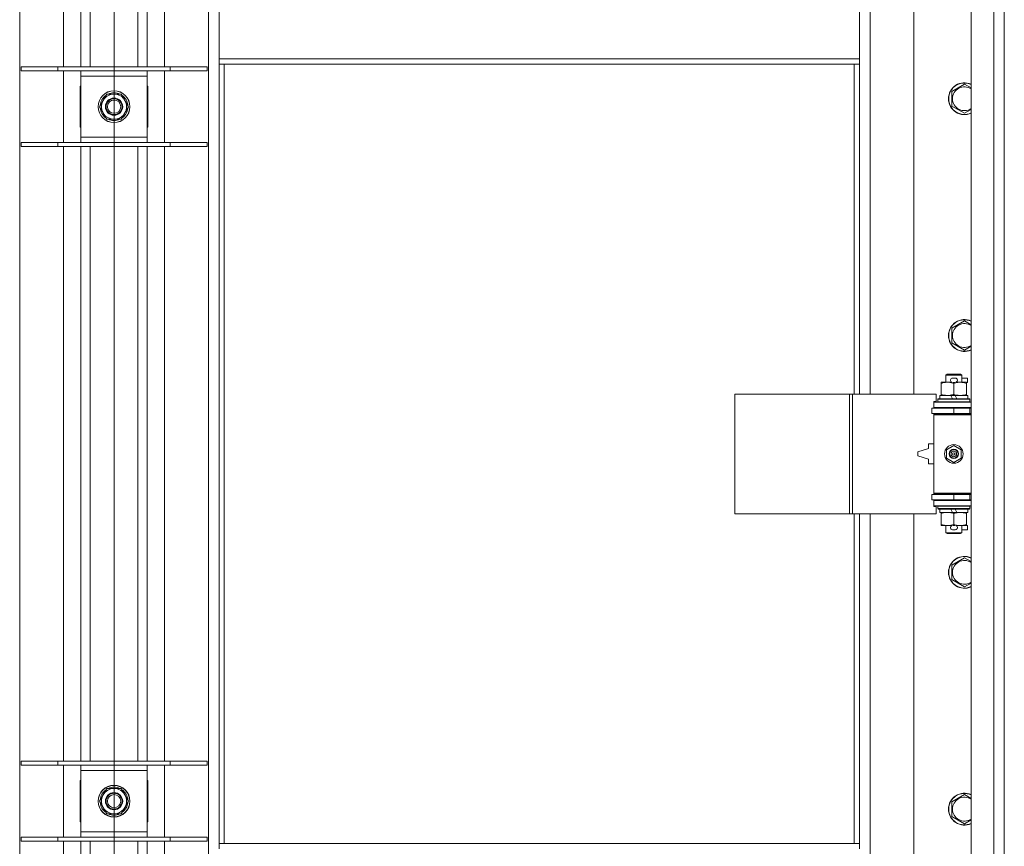
# Model space of a CAD drawing. Units: millimetres. Extents: x 0 to 30607, y -7 to 21000.
# Drawn here: x 8617 to 9358, y 15043 to 15666 of the extents above; entities that cross this region are included whole.
import ezdxf

# ---------------------------------------------------------------- set-up
doc = ezdxf.new("R2010")
doc.units = ezdxf.units.MM
doc.linetypes.add('K5LT_AXLED', pattern=[12, 7.5, -1.5, 1.5, -1.5])
doc.linetypes.add('K5LT_THIN', pattern=[0])
for name, color, linetype, true_color in [('OSI', 2, 'Continuous', 0xffff00), ('R', 1, 'Continuous', 0xff0000), ('WELDING', 7, 'Continuous', 0xffffff)]:
    doc.layers.add(name, color=color, linetype=linetype, true_color=true_color)

msp = doc.modelspace()

# ---------------------------------------------------------------- linework, layer by layer
at = {"layer": 'OSI', "color": 30, "linetype": 'K5LT_AXLED', "lineweight": 18, "true_color": 0xff8000}
for p, q in [((8687.92, 16914.29), (8687.92, 14292.29)), ((8687.92, 16909.29), (8687.92, 14274.29))]:
    msp.add_line(p, q, dxfattribs=at)
at = {"layer": 'R', "color": 7, "linetype": 'K5LT_THIN', "lineweight": 18}
for p, q in [((9332.92, 14388.29), (9332.92, 16289.29)), ((9349.92, 14388.29), (9349.92, 16289.29)), ((9357.92, 16289.29), (9357.92, 14388.29)), ((8616.92, 16220.87), (8616.92, 14456.7)), ((8758.92, 14456.7), (8758.92, 16220.87)), ((8649.92, 15630.29), (8649.92, 16093.29)), ((8662.92, 15630.29), (8662.92, 16093.29)), ((8669.92, 15630.29), (8669.92, 16093.29)), ((8705.92, 15630.29), (8705.92, 16093.29)), ((8712.92, 15630.29), (8712.92, 16093.29)), ((8725.92, 16093.29), (8725.92, 15630.29)), ((9256.92, 15930.79), (9256.92, 15383.79)), ((9289.92, 15383.79), (9289.92, 15930.79)), ((8766.92, 15636.29), (8766.92, 15678.29)), ((9248.92, 15636.29), (9248.92, 15678.29)), ((9248.92, 15636.29), (8766.92, 15636.29)), ((8766.92, 15632.29), (8766.92, 15636.29)), ((9248.92, 15632.29), (9248.92, 15636.29)), ((8617.92, 15630.29), (8645.61, 15630.29)), ((8617.92, 15627.29), (8617.92, 15630.29)), ((8645.61, 15630.29), (8730.23, 15630.29)), ((8645.61, 15627.29), (8645.61, 15630.29)), ((8730.23, 15630.29), (8757.92, 15630.29)), ((8730.23, 15627.29), (8730.23, 15630.29)), ((8757.92, 15627.29), (8757.92, 15630.29)), ((9248.92, 15632.29), (8766.92, 15632.29)), ((8766.92, 15632.29), (8766.92, 15045.29)), ((8770.92, 15632.29), (8770.92, 15045.29)), ((9244.92, 15383.79), (9244.92, 15632.29)), ((9248.92, 15383.79), (9248.92, 15632.29)), ((8617.92, 15627.29), (8645.61, 15627.29)), ((8645.61, 15627.29), (8730.23, 15627.29)), ((8649.92, 15573.29), (8649.92, 15627.29)), ((8662.92, 15623.29), (8662.92, 15627.29)), ((8662.92, 15577.29), (8662.92, 15623.29)), ((8712.92, 15623.29), (8662.92, 15623.29)), ((8712.92, 15627.29), (8712.92, 15623.29)), ((8712.92, 15623.29), (8712.92, 15577.29)), ((8725.92, 15627.29), (8725.92, 15573.29)), ((8730.23, 15627.29), (8757.92, 15627.29)), ((8662.92, 15615.79), (8662.42, 15615.79)), ((8662.42, 15615.79), (8662.42, 15584.79)), ((8713.42, 15615.79), (8712.92, 15615.79)), ((8713.42, 15584.79), (8713.42, 15615.79)), ((9318.42, 15611.77), (9327.92, 15617.26)), ((8679.69, 15605.04), (8682.44, 15609.79)), ((8682.44, 15609.79), (8693.41, 15609.79)), ((8693.41, 15609.79), (8698.89, 15600.29)), ((9318.42, 15606.29), (9318.42, 15611.77)), ((9318.42, 15600.8), (9318.42, 15606.29)), ((8676.95, 15600.29), (8679.69, 15605.04)), ((8682.44, 15590.79), (8676.95, 15600.29)), ((8698.89, 15600.29), (8696.15, 15595.54)), ((8698.24, 15599.16), (8698.36, 15599.16)), ((8698.37, 15601.3), (8698.31, 15601.3)), ((9327.92, 15595.32), (9318.42, 15600.8)), ((8693.41, 15590.79), (8682.44, 15590.79)), ((8696.15, 15595.54), (8693.41, 15590.79)), ((8697.56, 15597.99), (8698.17, 15597.99)), ((8662.42, 15584.79), (8662.92, 15584.79)), ((8712.92, 15584.79), (8713.42, 15584.79)), ((8662.92, 15573.29), (8662.92, 15577.29)), ((8662.92, 15577.29), (8712.92, 15577.29)), ((8712.92, 15577.29), (8712.92, 15573.29)), ((8617.92, 15573.29), (8645.61, 15573.29)), ((8617.92, 15570.29), (8617.92, 15573.29)), ((8617.92, 15570.29), (8645.61, 15570.29)), ((8645.61, 15573.29), (8730.23, 15573.29)), ((8645.61, 15570.29), (8645.61, 15573.29)), ((8645.61, 15570.29), (8730.23, 15570.29)), ((8649.92, 15107.29), (8649.92, 15570.29)), ((8662.92, 15107.29), (8662.92, 15570.29)), ((8669.92, 15107.29), (8669.92, 15570.29)), ((8705.92, 15107.29), (8705.92, 15570.29)), ((8712.92, 15107.29), (8712.92, 15570.29)), ((8725.92, 15570.29), (8725.92, 15107.29)), ((8730.23, 15573.29), (8757.92, 15573.29)), ((8730.23, 15570.29), (8730.23, 15573.29)), ((8730.23, 15570.29), (8757.92, 15570.29)), ((8757.92, 15570.29), (8757.92, 15573.29)), ((9318.42, 15433.44), (9327.92, 15438.92)), ((9318.42, 15427.95), (9318.42, 15433.44)), ((9318.42, 15422.47), (9318.42, 15427.95)), ((9327.92, 15416.98), (9318.42, 15422.47)), ((9313.92, 15398.21), (9314.92, 15398.79)), ((9325.92, 15398.21), (9313.92, 15398.21)), ((9313.92, 15398.21), (9313.92, 15392.79)), ((9324.92, 15398.79), (9314.92, 15398.79)), ((9325.92, 15398.21), (9324.92, 15398.79)), ((9325.92, 15398.21), (9325.92, 15392.79)), ((9310.42, 15391.94), (9310.42, 15392.79)), ((9310.42, 15392.79), (9315.17, 15392.79)), ((9310.42, 15391.94), (9310.42, 15383.64)), ((9315.17, 15392.79), (9318.46, 15392.79)), ((9319.02, 15395.89), (9321.02, 15395.89)), ((9319.06, 15392.69), (9320.97, 15392.69)), ((9319.92, 15391.94), (9319.92, 15383.64)), ((9321.58, 15392.79), (9324.67, 15392.79)), ((9324.67, 15392.79), (9329.42, 15392.79)), ((9325.92, 15395.89), (9330.12, 15395.89)), ((9329.42, 15392.79), (9329.42, 15391.94)), ((9329.42, 15392.69), (9330.12, 15392.69)), ((9329.42, 15391.94), (9329.42, 15383.64)), ((9330.12, 15395.89), (9330.12, 15392.69)), ((9155, 15293.79), (9155, 15383.79)), ((9155, 15383.79), (9241.36, 15383.79)), ((9241.36, 15293.79), (9241.36, 15383.79)), ((9241.36, 15383.79), (9243.75, 15383.79)), ((9243.75, 15383.79), (9306.62, 15383.79)), ((9243.75, 15293.79), (9243.75, 15383.79)), ((9306.62, 15378.29), (9306.62, 15383.79)), ((9310.42, 15382.79), (9310.42, 15383.64)), ((9329.42, 15383.64), (9329.42, 15382.79)), ((9304.92, 15378.29), (9306.62, 15378.29)), ((9304.92, 15377.79), (9304.92, 15378.29)), ((9304.92, 15377.79), (9332.92, 15377.79)), ((9304.92, 15373.79), (9304.92, 15377.79)), ((9307.92, 15379.99), (9308.09, 15380.29)), ((9307.92, 15379.99), (9307.92, 15378.09)), ((9331.92, 15379.99), (9307.92, 15379.99)), ((9331.92, 15378.09), (9307.92, 15378.09)), ((9307.92, 15378.09), (9308.09, 15377.79)), ((9331.75, 15380.29), (9308.09, 15380.29)), ((9309.42, 15382.79), (9309.42, 15380.29)), ((9317.74, 15382.79), (9309.42, 15382.79)), ((9318.91, 15380.29), (9317.74, 15382.79)), ((9321.05, 15382.79), (9317.74, 15382.79)), ((9322.22, 15380.29), (9321.05, 15382.79)), ((9330.42, 15382.79), (9321.05, 15382.79)), ((9330.42, 15382.79), (9330.42, 15380.29)), ((9331.92, 15379.99), (9331.75, 15380.29)), ((9331.92, 15378.09), (9331.75, 15377.79)), ((9331.92, 15379.99), (9331.92, 15378.09)), ((9303.42, 15373.29), (9319.92, 15373.29)), ((9303.42, 15369.29), (9303.42, 15373.29)), ((9303.42, 15369.29), (9319.92, 15369.29)), ((9304.92, 15373.79), (9332.92, 15373.79)), ((9304.92, 15373.29), (9304.92, 15373.79)), ((9304.92, 15368.29), (9304.92, 15369.29)), ((9304.92, 15368.29), (9305.42, 15368.79)), ((9332.92, 15368.79), (9305.42, 15368.79)), ((9313.92, 15373.79), (9313.92, 15373.29)), ((9313.92, 15369.29), (9313.92, 15368.79)), ((9319.92, 15369.29), (9319.92, 15373.29)), ((9319.92, 15373.29), (9331.92, 15373.29)), ((9319.92, 15369.29), (9331.92, 15369.29)), ((9325.92, 15373.79), (9325.92, 15373.29)), ((9325.92, 15369.29), (9325.92, 15368.79)), ((9331.92, 15369.29), (9331.92, 15373.29)), ((9331.92, 15373.29), (9332.92, 15373.29)), ((9331.92, 15369.29), (9332.92, 15369.29)), ((9304.92, 15368.29), (9304.92, 15309.29)), ((9332.92, 15368.29), (9304.92, 15368.29)), ((9300.92, 15346.29), (9300.92, 15342.79)), ((9304.92, 15346.29), (9300.92, 15346.29)), ((9300.92, 15342.79), (9292.92, 15340.29)), ((9292.92, 15340.29), (9292.92, 15337.29)), ((9314.42, 15341.96), (9319.92, 15345.14)), ((9314.42, 15335.61), (9314.42, 15341.96)), ((9319.92, 15345.14), (9325.42, 15341.96)), ((9325.42, 15341.96), (9325.42, 15335.61)), ((9292.92, 15337.29), (9300.92, 15334.79)), ((9300.92, 15334.79), (9300.92, 15331.29)), ((9319.92, 15332.44), (9314.42, 15335.61)), ((9325.42, 15335.61), (9319.92, 15332.44)), ((9300.92, 15331.29), (9304.92, 15331.29)), ((9332.92, 15309.29), (9304.92, 15309.29)), ((9304.92, 15309.29), (9305.42, 15308.79)), ((9304.92, 15308.29), (9304.92, 15309.29)), ((9319.92, 15308.29), (9303.42, 15308.29)), ((9303.42, 15308.29), (9303.42, 15304.29)), ((9319.92, 15304.29), (9303.42, 15304.29)), ((9304.92, 15303.79), (9304.92, 15304.29)), ((9304.92, 15303.79), (9304.92, 15299.79)), ((9332.92, 15303.79), (9304.92, 15303.79)), ((9332.92, 15308.79), (9305.42, 15308.79)), ((9313.92, 15308.79), (9313.92, 15308.29)), ((9313.92, 15304.29), (9313.92, 15303.79)), ((9331.92, 15308.29), (9319.92, 15308.29)), ((9319.92, 15308.29), (9319.92, 15304.29)), ((9331.92, 15304.29), (9319.92, 15304.29)), ((9325.92, 15308.79), (9325.92, 15308.29)), ((9325.92, 15304.29), (9325.92, 15303.79)), ((9332.92, 15308.29), (9331.92, 15308.29)), ((9331.92, 15308.29), (9331.92, 15304.29)), ((9332.92, 15304.29), (9331.92, 15304.29)), ((9332.92, 15299.79), (9304.92, 15299.79)), ((9304.92, 15299.29), (9304.92, 15299.79)), ((9306.62, 15299.29), (9304.92, 15299.29)), ((9306.62, 15293.79), (9306.62, 15299.29)), ((9307.92, 15299.49), (9308.09, 15299.79)), ((9307.92, 15299.49), (9307.92, 15297.59)), ((9331.92, 15299.49), (9307.92, 15299.49)), ((9331.92, 15297.59), (9307.92, 15297.59)), ((9307.92, 15297.59), (9308.09, 15297.29)), ((9331.75, 15297.29), (9308.09, 15297.29)), ((9309.42, 15297.29), (9309.42, 15294.79)), ((9318.91, 15294.79), (9309.42, 15294.79)), ((9310.42, 15293.94), (9310.42, 15294.79)), ((9318.91, 15294.79), (9317.74, 15297.29)), ((9318.91, 15294.79), (9322.22, 15294.79)), ((9322.22, 15294.79), (9321.05, 15297.29)), ((9330.42, 15294.79), (9322.22, 15294.79)), ((9329.42, 15294.79), (9329.42, 15293.94)), ((9330.42, 15297.29), (9330.42, 15294.79)), ((9331.92, 15299.49), (9331.75, 15299.79)), ((9331.92, 15297.59), (9331.75, 15297.29)), ((9331.92, 15299.49), (9331.92, 15297.59)), ((9155, 15293.79), (9241.36, 15293.79)), ((9241.36, 15293.79), (9243.75, 15293.79)), ((9243.75, 15293.79), (9306.62, 15293.79)), ((9244.92, 15045.29), (9244.92, 15293.79)), ((9248.92, 15045.29), (9248.92, 15293.79)), ((9256.92, 15293.79), (9256.92, 14746.79)), ((9289.92, 14746.79), (9289.92, 15293.79)), ((9310.42, 15293.94), (9310.42, 15285.64)), ((9319.92, 15293.94), (9319.92, 15285.64)), ((9329.42, 15293.94), (9329.42, 15285.64)), ((9310.42, 15284.79), (9310.42, 15285.64)), ((9315.17, 15284.79), (9310.42, 15284.79)), ((9313.92, 15284.79), (9313.92, 15279.36)), ((9318.46, 15284.79), (9315.17, 15284.79)), ((9319.02, 15281.69), (9321.02, 15281.69)), ((9319.06, 15284.89), (9320.97, 15284.89)), ((9329.42, 15284.79), (9321.58, 15284.79)), ((9325.92, 15284.79), (9325.92, 15279.36)), ((9325.92, 15281.69), (9330.12, 15281.69)), ((9329.42, 15285.64), (9329.42, 15284.79)), ((9329.42, 15284.89), (9330.12, 15284.89)), ((9330.12, 15284.89), (9330.12, 15281.69)), ((9325.92, 15279.36), (9313.92, 15279.36)), ((9313.92, 15279.36), (9314.92, 15278.79)), ((9324.92, 15278.79), (9314.92, 15278.79)), ((9325.92, 15279.36), (9324.92, 15278.79)), ((9318.42, 15255.11), (9327.92, 15260.59)), ((9318.42, 15249.62), (9318.42, 15255.11)), ((9318.42, 15244.14), (9318.42, 15249.62)), ((9327.92, 15238.65), (9318.42, 15244.14)), ((8617.92, 15107.29), (8645.61, 15107.29)), ((8617.92, 15104.29), (8617.92, 15107.29)), ((8617.92, 15104.29), (8645.61, 15104.29)), ((8645.61, 15107.29), (8730.23, 15107.29)), ((8645.61, 15104.29), (8645.61, 15107.29)), ((8645.61, 15104.29), (8730.23, 15104.29)), ((8649.92, 15050.29), (8649.92, 15104.29)), ((8662.92, 15100.29), (8662.92, 15104.29)), ((8712.92, 15104.29), (8712.92, 15100.29)), ((8725.92, 15104.29), (8725.92, 15050.29)), ((8730.23, 15107.29), (8757.92, 15107.29)), ((8730.23, 15104.29), (8730.23, 15107.29)), ((8730.23, 15104.29), (8757.92, 15104.29)), ((8757.92, 15104.29), (8757.92, 15107.29)), ((8662.92, 15054.29), (8662.92, 15100.29)), ((8712.92, 15100.29), (8662.92, 15100.29)), ((8712.92, 15100.29), (8712.92, 15054.29)), ((8662.92, 15092.79), (8662.42, 15092.79)), ((8662.42, 15092.79), (8662.42, 15061.79)), ((8679.69, 15082.04), (8682.44, 15086.79)), ((8682.44, 15086.79), (8693.41, 15086.79)), ((8693.41, 15086.79), (8698.89, 15077.29)), ((8713.42, 15092.79), (8712.92, 15092.79)), ((8713.42, 15061.79), (8713.42, 15092.79)), ((8676.95, 15077.29), (8679.69, 15082.04)), ((9318.42, 15076.77), (9327.92, 15082.26)), ((8682.44, 15067.79), (8676.95, 15077.29)), ((8696.15, 15072.54), (8693.41, 15067.79)), ((8698.89, 15077.29), (8696.15, 15072.54)), ((8697.56, 15074.99), (8698.17, 15074.99)), ((8698.24, 15076.16), (8698.36, 15076.16)), ((8698.37, 15078.3), (8698.31, 15078.3)), ((9318.42, 15071.29), (9318.42, 15076.77)), ((8693.41, 15067.79), (8682.44, 15067.79)), ((9318.42, 15065.8), (9318.42, 15071.29)), ((9327.92, 15060.32), (9318.42, 15065.8)), ((8662.42, 15061.79), (8662.92, 15061.79)), ((8712.92, 15061.79), (8713.42, 15061.79)), ((8617.92, 15050.29), (8645.61, 15050.29)), ((8617.92, 15047.29), (8617.92, 15050.29)), ((8645.61, 15050.29), (8730.23, 15050.29)), ((8645.61, 15047.29), (8645.61, 15050.29)), ((8662.92, 15050.29), (8662.92, 15054.29)), ((8662.92, 15054.29), (8712.92, 15054.29)), ((8712.92, 15054.29), (8712.92, 15050.29)), ((8730.23, 15050.29), (8757.92, 15050.29)), ((8730.23, 15047.29), (8730.23, 15050.29)), ((8757.92, 15047.29), (8757.92, 15050.29)), ((8617.92, 15047.29), (8645.61, 15047.29)), ((8645.61, 15047.29), (8730.23, 15047.29)), ((8649.92, 14584.29), (8649.92, 15047.29)), ((8662.92, 14584.29), (8662.92, 15047.29)), ((8669.92, 14584.29), (8669.92, 15047.29)), ((8705.92, 14584.29), (8705.92, 15047.29)), ((8712.92, 14584.29), (8712.92, 15047.29)), ((8725.92, 15047.29), (8725.92, 14584.29)), ((8730.23, 15047.29), (8757.92, 15047.29)), ((8766.92, 15045.29), (9248.92, 15045.29)), ((8766.92, 15045.29), (8766.92, 15041.29)), ((9248.92, 15045.29), (9248.92, 15041.29))]:
    msp.add_line(p, q, dxfattribs=at)
for centre, radius in [((8687.92, 15600.29), 12), ((8687.92, 15600.29), 11.83), ((8687.92, 15600.29), 6.5), ((8687.92, 15600.29), 6), ((8687.92, 15600.29), 5), ((9319.92, 15338.79), 7), ((9319.92, 15338.79), 3.49), ((9319.92, 15338.79), 3.49), ((9319.92, 15338.79), 3.25), ((9319.92, 15338.79), 3.19), ((9319.92, 15338.79), 3.19), ((9319.92, 15338.79), 2.1), ((9319.92, 15338.79), 0.9), ((8687.92, 15077.29), 12), ((8687.92, 15077.29), 11.83), ((8687.92, 15077.29), 6.5), ((8687.92, 15077.29), 6), ((8687.92, 15077.29), 5)]:
    msp.add_circle(centre, radius, dxfattribs=at)
for centre, radius, start, end in [((9327.92, 15606.29), 12, 65.37568, 180), ((9327.92, 15606.29), 11.83, 64.99048, 180), ((9327.92, 15606.29), 8.97, 56.1336, 180), ((8687.92, 15600.29), 10.5, 124.79123, 175.20877), ((8687.92, 15600.29), 9.5, 330, 150), ((8687.92, 15600.29), 10.5, 64.79123, 115.20877), ((8687.92, 15600.29), 10.5, 5.53239, 55.20877), ((9327.92, 15606.29), 12, 180, 294.62432), ((9327.92, 15606.29), 11.83, 180, 295.00952), ((9327.92, 15606.29), 8.97, 180, 303.8664), ((8687.92, 15600.29), 10.5, 184.79123, 235.20877), ((8687.92, 15600.29), 9.5, 150, 330), ((8687.92, 15600.29), 10.5, 347.35895, 353.81052), ((8687.92, 15600.29), 10.5, 244.79123, 295.20877), ((8687.92, 15600.29), 10.5, 304.79123, 347.35895), ((9327.92, 15427.95), 12, 65.37568, 180), ((9327.92, 15427.95), 11.83, 64.99048, 180), ((9327.92, 15427.95), 8.97, 56.1336, 180), ((9327.92, 15427.95), 12, 180, 294.62432), ((9327.92, 15427.95), 11.83, 180, 295.00952), ((9327.92, 15427.95), 8.97, 180, 303.8664), ((9319.02, 15394.29), 1.6, 90, 249.63587), ((9321.02, 15394.29), 1.6, 290.36413, 90), ((9331.92, 15365.29), 4, 90, 118.957), ((9331.92, 15312.29), 4, 241.04695, 270), ((9319.02, 15283.29), 1.6, 110.36413, 270), ((9321.02, 15283.29), 1.6, 270, 69.63587), ((9327.92, 15249.62), 12, 65.37568, 180), ((9327.92, 15249.62), 11.83, 64.99048, 180), ((9327.92, 15249.62), 8.97, 56.1336, 180), ((9327.92, 15249.62), 12, 180, 294.62432), ((9327.92, 15249.62), 11.83, 180, 295.00952), ((9327.92, 15249.62), 8.97, 180, 303.8664), ((8687.92, 15077.29), 9.5, 330, 150), ((8687.92, 15077.29), 10.5, 64.79123, 115.20877), ((8687.92, 15077.29), 10.5, 124.79123, 175.20877), ((8687.92, 15077.29), 9.5, 150, 330), ((8687.92, 15077.29), 10.5, 5.53239, 55.20877), ((9327.92, 15071.29), 12, 65.37568, 180), ((9327.92, 15071.29), 11.83, 64.99048, 180), ((9327.92, 15071.29), 8.97, 56.1336, 180), ((8687.92, 15077.29), 10.5, 184.79123, 235.20877), ((8687.92, 15077.29), 10.5, 304.79123, 347.35895), ((8687.92, 15077.29), 10.5, 347.35895, 353.81052), ((8687.92, 15077.29), 10.5, 244.79123, 295.20877), ((9327.92, 15071.29), 12, 180, 294.62432), ((9327.92, 15071.29), 11.83, 180, 295.00952), ((9327.92, 15071.29), 8.97, 180, 303.8664)]:
    msp.add_arc(centre, radius, start, end, dxfattribs=at)
at = {"layer": 'WELDING', "color": 7, "linetype": 'K5LT_THIN', "lineweight": 18}
for p, q in [((9327.92, 15617.26), (9332.92, 15614.37)), ((9332.92, 15598.2), (9327.92, 15595.32)), ((9327.92, 15438.92), (9332.92, 15436.04)), ((9332.92, 15419.87), (9327.92, 15416.98)), ((9327.92, 15260.59), (9332.92, 15257.7)), ((9332.92, 15241.54), (9327.92, 15238.65)), ((9327.92, 15082.26), (9332.92, 15079.37)), ((9332.92, 15063.2), (9327.92, 15060.32))]:
    msp.add_line(p, q, dxfattribs=at)
for points, knots in [([(9315.17, 15392.79), (9314.86, 15392.79), (9314.25, 15392.76), (9313.48, 15392.68), (9312.62, 15392.54), (9311.65, 15392.32), (9310.83, 15392.08), (9310.42, 15391.94)], [0, 0, 0, 0, 1.523216, 3.057663, 3.814901, 5.878539, 8, 8, 8, 8]), ([(9319.92, 15391.94), (9319.49, 15392.08), (9318.75, 15392.31), (9317.74, 15392.53), (9316.92, 15392.67), (9316.18, 15392.75), (9315.6, 15392.78), (9315.27, 15392.79), (9315.17, 15392.79)], [0, 0, 0, 0, 2.494996, 4.309231, 5.73815, 7.133977, 8.472011, 9, 9, 9, 9]), ([(9324.67, 15392.79), (9324.46, 15392.79), (9324.02, 15392.78), (9323.38, 15392.73), (9322.75, 15392.64), (9321.95, 15392.5), (9321.01, 15392.28), (9320.27, 15392.06), (9319.92, 15391.94)], [0, 0, 0, 0, 1.192024, 2.404251, 3.60809, 4.765234, 6.955738, 9, 9, 9, 9]), ([(9329.42, 15391.94), (9328.93, 15392.1), (9328.17, 15392.33), (9327.2, 15392.54), (9326.53, 15392.65), (9325.91, 15392.73), (9325.29, 15392.78), (9324.88, 15392.79), (9324.67, 15392.79)], [0, 0, 0, 0, 2.905563, 4.375924, 5.511195, 6.679161, 7.850161, 9, 9, 9, 9]), ([(9310.42, 15383.64), (9311, 15383.44), (9311.84, 15383.2), (9312.95, 15382.98), (9313.68, 15382.87), (9314.41, 15382.8), (9314.9, 15382.79), (9315.17, 15382.79)], [0, 0, 0, 0, 3.005828, 4.318193, 5.5895, 6.632109, 8, 8, 8, 8]), ([(9315.17, 15382.79), (9315.49, 15382.79), (9316.03, 15382.81), (9316.88, 15382.9), (9317.79, 15383.05), (9318.84, 15383.29), (9319.57, 15383.52), (9319.92, 15383.64)], [0, 0, 0, 0, 1.597458, 2.676777, 4.235764, 6.182879, 8, 8, 8, 8]), ([(9319.92, 15383.64), (9320.48, 15383.45), (9321.3, 15383.21), (9322.29, 15383.01), (9322.89, 15382.91), (9323.41, 15382.85), (9324, 15382.8), (9324.62, 15382.78), (9325.23, 15382.8), (9325.68, 15382.83), (9326.19, 15382.88), (9326.82, 15382.96), (9327.96, 15383.19), (9328.84, 15383.44), (9329.42, 15383.64)], [0, 0, 0, 0, 2.72415, 3.912285, 4.716446, 5.530362, 6.353984, 7.500189, 8.40607, 9.211142, 9.605533, 10.761675, 12.184093, 15, 15, 15, 15]), ([(9315.17, 15294.79), (9314.86, 15294.79), (9314.25, 15294.76), (9313.48, 15294.68), (9312.62, 15294.54), (9311.65, 15294.32), (9310.83, 15294.08), (9310.42, 15293.94)], [0, 0, 0, 0, 1.523216, 3.057663, 3.814901, 5.878539, 8, 8, 8, 8]), ([(9319.92, 15293.94), (9319.49, 15294.08), (9318.75, 15294.31), (9317.74, 15294.53), (9316.92, 15294.67), (9316.18, 15294.75), (9315.6, 15294.78), (9315.27, 15294.79), (9315.17, 15294.79)], [0, 0, 0, 0, 2.494996, 4.309231, 5.73815, 7.133977, 8.472011, 9, 9, 9, 9]), ([(9324.67, 15294.79), (9324.46, 15294.79), (9324.02, 15294.78), (9323.38, 15294.73), (9322.75, 15294.64), (9321.95, 15294.5), (9321.01, 15294.28), (9320.27, 15294.06), (9319.92, 15293.94)], [0, 0, 0, 0, 1.192024, 2.404251, 3.60809, 4.765234, 6.955738, 9, 9, 9, 9]), ([(9329.42, 15293.94), (9328.93, 15294.1), (9328.17, 15294.33), (9327.2, 15294.54), (9326.53, 15294.65), (9325.91, 15294.73), (9325.29, 15294.78), (9324.88, 15294.79), (9324.67, 15294.79)], [0, 0, 0, 0, 2.905563, 4.375924, 5.511195, 6.679161, 7.850161, 9, 9, 9, 9]), ([(9310.42, 15285.64), (9311, 15285.44), (9311.84, 15285.2), (9312.95, 15284.98), (9313.68, 15284.87), (9314.41, 15284.8), (9314.9, 15284.79), (9315.17, 15284.79)], [0, 0, 0, 0, 3.005828, 4.318193, 5.5895, 6.632109, 8, 8, 8, 8]), ([(9315.17, 15284.79), (9315.49, 15284.79), (9316.03, 15284.81), (9316.88, 15284.9), (9317.79, 15285.05), (9318.84, 15285.29), (9319.57, 15285.52), (9319.92, 15285.64)], [0, 0, 0, 0, 1.597458, 2.676777, 4.235764, 6.182879, 8, 8, 8, 8]), ([(9319.92, 15285.64), (9320.48, 15285.45), (9321.3, 15285.21), (9322.29, 15285.01), (9322.89, 15284.91), (9323.41, 15284.85), (9324, 15284.8), (9324.62, 15284.78), (9325.23, 15284.8), (9325.68, 15284.83), (9326.19, 15284.88), (9326.82, 15284.96), (9327.96, 15285.19), (9328.84, 15285.44), (9329.42, 15285.64)], [0, 0, 0, 0, 2.72415, 3.912285, 4.716446, 5.530362, 6.353984, 7.500189, 8.40607, 9.211142, 9.605533, 10.761675, 12.184093, 15, 15, 15, 15])]:
    msp.add_open_spline(points, degree=3, knots=knots, dxfattribs=at)

doc.saveas('drawing.dxf')
